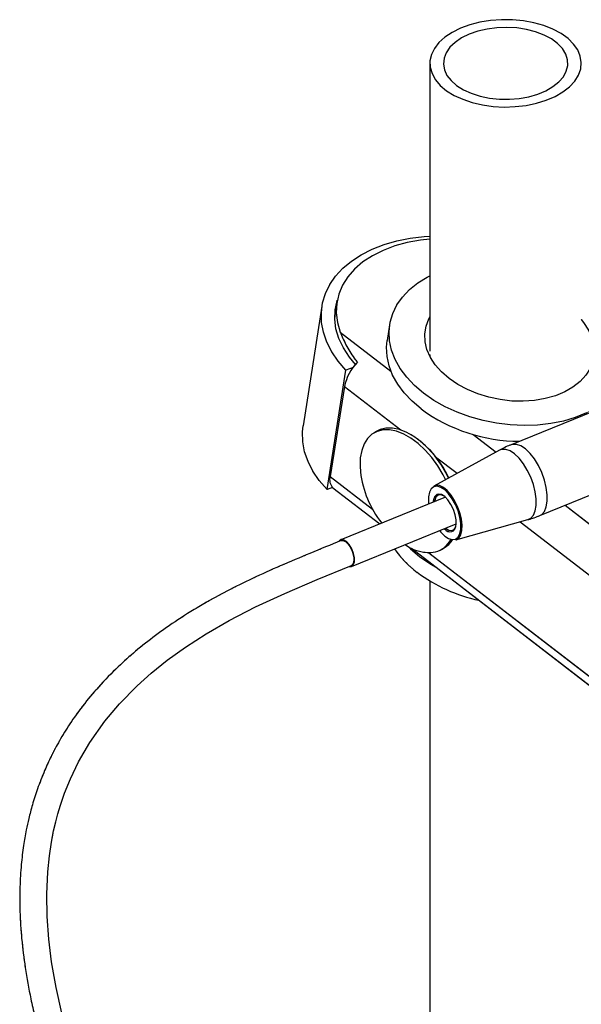
# Model space of a CAD drawing. Units: millimetres. Extents: x 0 to 42, y 0 to 29.8.
# Drawn here: x 32.1 to 32.9, y 26.2 to 27.7 of the extents above; entities that cross this region are included whole.
import ezdxf

# ---------------------------------------------------------------- set-up
doc = ezdxf.new("R2010")
doc.units = ezdxf.units.MM
doc.linetypes.add('PHANTOM', pattern=[1.27, 0.635, -0.127, 0.127, -0.127, 0.127, -0.127])
doc.layers.add('LE_NORM', color=179, linetype='Continuous', lineweight=50)

msp = doc.modelspace()

# ---------------------------------------------------------------- linework, layer by layer
at = {"color": 7, "linetype": 'Continuous', "lineweight": 25}
for p, q in [((32.7166, 27.6285), (32.7166, 27.2015)), ((32.5785, 27.2739), (32.5762, 27.2592)), ((32.5564, 27.268), (32.5284, 27.0909)), ((32.6568, 27.2407), (32.6531, 27.2173)), ((32.7166, 27.1945), (32.7166, 27.1935)), ((32.5639, 26.9961), (32.592, 27.1732)), ((32.6026, 27.1773), (32.592, 27.1732)), ((32.5896, 27.1491), (32.5685, 27.0153)), ((33.0654, 27.1556), (32.8369, 27.0626)), ((32.6379, 27.0828), (32.6336, 27.0803)), ((32.6889, 27.0773), (32.6879, 27.0779)), ((32.82, 27.0546), (32.7222, 27.0014)), ((32.8797, 26.9576), (33.0293, 27.0185)), ((32.5722, 26.9993), (32.5639, 26.9961)), ((32.5726, 26.9989), (32.6423, 26.9452)), ((32.7395, 26.9848), (32.5844, 26.9216)), ((32.7549, 26.9213), (32.862, 26.9515)), ((32.6004, 26.8821), (32.7556, 26.9453)), ((32.5871, 26.9213), (32.5849, 26.9204)), ((32.6893, 26.909), (35.8674, 24.4602)), ((32.7336, 26.9071), (32.7379, 26.9096)), ((32.5999, 26.8834), (32.6022, 26.8843)), ((32.7166, 26.8604), (32.7166, 25.1454))]:
    msp.add_line(p, q, dxfattribs=at)
at = {"color": 8, "linetype": 'Continuous', "lineweight": 25}
for p, q in [((32.5835, 27.2298), (32.6587, 27.1719)), ((32.5896, 27.1491), (32.6735, 27.0845)), ((32.7806, 27.078), (32.8147, 27.0517)), ((32.725, 27.0448), (32.7569, 27.0203)), ((32.5685, 27.0153), (32.6314, 26.9668)), ((32.9171, 26.9728), (33.0074, 26.9032)), ((32.7376, 26.938), (32.7386, 26.9371)), ((32.8503, 26.9482), (36.0795, 24.4601)), ((32.715, 26.9024), (35.8827, 24.4616))]:
    msp.add_line(p, q, dxfattribs=at)
at = {"color": 7, "linetype": 'Continuous', "lineweight": 25, "flags": 128}
for points in [[(32.7495, 27.6743), (32.7388, 27.6672), (32.73, 27.6592), (32.7233, 27.6505), (32.7188, 27.6414), (32.7167, 27.632), (32.717, 27.6226), (32.7197, 27.6132), (32.7247, 27.6042), (32.732, 27.5957), (32.7413, 27.5879), (32.7524, 27.581), (32.7652, 27.5751), (32.7794, 27.5703), (32.7946, 27.5667), (32.8105, 27.5645), (32.8269, 27.5636), (32.8432, 27.5642), (32.8593, 27.566), (32.8747, 27.5693), (32.8892, 27.5737), (32.9023, 27.5794), (32.9139, 27.5861), (32.9237, 27.5937), (32.9315, 27.602), (32.9371, 27.6109), (32.9403, 27.6202), (32.9412, 27.6297), (32.9397, 27.6391), (32.9359, 27.6483), (32.9297, 27.6571), (32.9215, 27.6652), (32.9112, 27.6726), (32.8992, 27.6791), (32.8857, 27.6844), (32.871, 27.6886), (32.8553, 27.6915), (32.8392, 27.6931), (32.8228, 27.6932), (32.8065, 27.692), (32.7907, 27.6895), (32.7757, 27.6856), (32.7619, 27.6805), (32.7495, 27.6743)], [(32.7636, 27.6662), (32.754, 27.6596), (32.7463, 27.6523), (32.7408, 27.6443), (32.7375, 27.636), (32.7366, 27.6274), (32.7381, 27.6189), (32.7419, 27.6106), (32.748, 27.6028), (32.7562, 27.5956), (32.7663, 27.5893), (32.778, 27.584), (32.791, 27.5799), (32.805, 27.577), (32.8196, 27.5754), (32.8345, 27.5753), (32.8492, 27.5765), (32.8634, 27.579), (32.8767, 27.5829), (32.8887, 27.5879), (32.8992, 27.5939), (32.9079, 27.6009), (32.9146, 27.6086), (32.919, 27.6168), (32.9211, 27.6253), (32.9208, 27.6338), (32.9181, 27.6423), (32.9131, 27.6503), (32.9059, 27.6579), (32.8968, 27.6646), (32.8859, 27.6704), (32.8735, 27.6752), (32.8599, 27.6787), (32.8456, 27.6809), (32.8308, 27.6818), (32.8159, 27.6812), (32.8014, 27.6794), (32.7877, 27.6762), (32.7749, 27.6717), (32.7636, 27.6662)], [(32.592, 27.1732), (32.5805, 27.1865), (32.571, 27.2005), (32.5637, 27.2148), (32.5586, 27.2294), (32.5559, 27.2441), (32.5555, 27.2587), (32.5574, 27.273), (32.5616, 27.2869), (32.5681, 27.3002), (32.5767, 27.3128), (32.5875, 27.3245), (32.6002, 27.3351), (32.6148, 27.3446), (32.631, 27.3529), (32.6486, 27.3598), (32.6675, 27.3652), (32.6874, 27.3691), (32.7081, 27.3715), (32.7166, 27.372)], [(32.7166, 27.3674), (32.7024, 27.3659), (32.6828, 27.3625), (32.6643, 27.3575), (32.647, 27.351), (32.6312, 27.3431), (32.6171, 27.3338), (32.6049, 27.3233), (32.5949, 27.3118), (32.587, 27.2993), (32.5814, 27.2861), (32.5783, 27.2724), (32.5776, 27.2583), (32.5793, 27.2441), (32.5835, 27.2298)], [(32.7073, 27.1391), (32.6938, 27.1506), (32.6822, 27.1629), (32.6725, 27.1758), (32.665, 27.1893), (32.6596, 27.203), (32.6566, 27.2169), (32.6559, 27.2307), (32.6575, 27.2443), (32.6614, 27.2574), (32.6675, 27.27), (32.6759, 27.2818), (32.6863, 27.2927), (32.6986, 27.3026), (32.7127, 27.3113), (32.7166, 27.3133)], [(32.6061, 27.1818), (32.597, 27.1925), (32.5881, 27.2062), (32.5814, 27.2202), (32.5771, 27.2345), (32.5753, 27.2488), (32.5759, 27.263), (32.579, 27.2767), (32.5791, 27.277)], [(32.5762, 27.2592), (32.576, 27.2577), (32.5752, 27.2494)], [(32.745, 27.1608), (32.7338, 27.1706), (32.7245, 27.1811), (32.7172, 27.1922), (32.7122, 27.2037), (32.7094, 27.2154), (32.7089, 27.227), (32.7108, 27.2383), (32.7149, 27.2492), (32.7166, 27.2522)], [(32.9412, 27.2482), (32.9447, 27.244), (32.9519, 27.2328), (32.957, 27.2213), (32.9598, 27.2097), (32.9603, 27.1981), (32.9584, 27.1867), (32.9542, 27.1759), (32.9478, 27.1657), (32.9393, 27.1564), (32.9288, 27.1482), (32.9166, 27.1411), (32.9029, 27.1354), (32.8878, 27.1311), (32.8718, 27.1283), (32.8551, 27.1271), (32.838, 27.1275), (32.8209, 27.1295), (32.804, 27.133), (32.7876, 27.138), (32.7722, 27.1444), (32.7579, 27.152), (32.745, 27.1608)], [(32.7036, 27.1157), (32.6901, 27.1272), (32.6785, 27.1395), (32.6688, 27.1525), (32.6613, 27.1659), (32.6559, 27.1796), (32.6529, 27.1935), (32.6522, 27.2073), (32.6531, 27.2173)], [(32.9488, 27.1099), (32.9323, 27.1031), (32.9146, 27.0978), (32.8959, 27.094), (32.8764, 27.0918), (32.8563, 27.0911), (32.8359, 27.092), (32.8155, 27.0944), (32.7954, 27.0984), (32.7758, 27.1039), (32.7569, 27.1108), (32.739, 27.1191), (32.7224, 27.1285), (32.7073, 27.1391)], [(32.5639, 26.9961), (32.5524, 27.0094), (32.543, 27.0233), (32.5357, 27.0377), (32.5306, 27.0523), (32.5279, 27.067), (32.5274, 27.0816), (32.5284, 27.0909)], [(32.7397, 27.0109), (32.736, 27.0181), (32.7282, 27.0313), (32.7193, 27.0435), (32.7096, 27.0546), (32.6992, 27.0643), (32.6885, 27.0723), (32.6777, 27.0785), (32.667, 27.0826), (32.6567, 27.0847), (32.647, 27.0847), (32.6382, 27.0825), (32.6305, 27.0783), (32.624, 27.072), (32.6188, 27.064), (32.6153, 27.0542), (32.6133, 27.0431), (32.6129, 27.0308), (32.6136, 27.0223)], [(32.7441, 27.0133), (32.7404, 27.0207), (32.7326, 27.0338), (32.7237, 27.0461), (32.7139, 27.0571), (32.7036, 27.0668), (32.6929, 27.0748), (32.6821, 27.081), (32.6714, 27.0852), (32.6611, 27.0873), (32.6514, 27.0872), (32.6426, 27.085), (32.6379, 27.0828)], [(32.7386, 26.9271), (32.7444, 26.9233), (32.7498, 26.9218), (32.7546, 26.9226), (32.7585, 26.9256), (32.7612, 26.9307), (32.7626, 26.9376), (32.7626, 26.9458), (32.7612, 26.955), (32.7585, 26.9645), (32.7546, 26.9739), (32.7498, 26.9825), (32.7444, 26.9899), (32.7386, 26.9957), (32.7328, 26.9994), (32.7273, 27.001), (32.7225, 27.0002), (32.7186, 26.9972), (32.7159, 26.9921), (32.7145, 26.9852), (32.7145, 26.9769), (32.7148, 26.9747)], [(32.7549, 26.9213), (32.7556, 26.9215), (32.7596, 26.9242), (32.7625, 26.929), (32.7641, 26.9355), (32.7645, 26.9434), (32.7635, 26.9523), (32.7612, 26.9618), (32.7577, 26.9712), (32.7533, 26.9801), (32.7481, 26.988), (32.7424, 26.9945), (32.7366, 26.9993), (32.731, 27.002), (32.7258, 27.0026), (32.7222, 27.0014)], [(32.7366, 26.987), (32.7326, 26.9885), (32.7286, 26.9879), (32.7255, 26.985), (32.7237, 26.98), (32.7235, 26.9783)], [(32.7492, 26.9337), (32.7515, 26.9349), (32.7541, 26.9386), (32.7555, 26.9441), (32.7555, 26.951), (32.7541, 26.9587), (32.7515, 26.9667), (32.7478, 26.9742), (32.7434, 26.9807), (32.7386, 26.9856), (32.7337, 26.9886), (32.7293, 26.9893), (32.727, 26.9887)], [(32.7397, 26.9387), (32.7445, 26.9358), (32.7489, 26.9352), (32.7524, 26.9369), (32.7549, 26.9409), (32.7551, 26.9416)], [(32.7308, 26.9352), (32.7328, 26.9328), (32.7386, 26.9271)], [(32.6029, 26.8843), (32.6045, 26.8886), (32.6045, 26.8946), (32.6032, 26.9015), (32.6005, 26.9084), (32.5968, 26.9145), (32.5927, 26.9191), (32.5884, 26.9216), (32.5847, 26.9218), (32.5819, 26.9195), (32.5818, 26.9193)], [(32.6026, 26.8848), (32.6041, 26.8891), (32.6042, 26.8948), (32.6028, 26.9015), (32.6002, 26.9082), (32.5967, 26.9141), (32.5926, 26.9186), (32.5886, 26.921), (32.5849, 26.9211), (32.5833, 26.9202)], [(32.6844, 26.9116), (32.6878, 26.9082), (32.7013, 26.8967)], [(32.7379, 26.9096), (32.7445, 26.9145), (32.7499, 26.9211)], [(32.7013, 26.8967), (32.7164, 26.8862), (32.7272, 26.8798)], [(32.1702, 26.2194), (32.1619, 26.2572), (32.1552, 26.2954), (32.151, 26.329), (32.1486, 26.3625), (32.148, 26.396), (32.1495, 26.4292), (32.1519, 26.4529), (32.1549, 26.473), (32.1582, 26.4898), (32.1614, 26.5034), (32.1644, 26.5149), (32.1684, 26.5281), (32.1744, 26.5456), (32.1831, 26.567), (32.1953, 26.5922), (32.2119, 26.6208), (32.2343, 26.6525), (32.2559, 26.6781), (32.2823, 26.705), (32.3031, 26.7237), (32.3269, 26.7428), (32.3538, 26.7622), (32.3844, 26.782), (32.4189, 26.802), (32.4578, 26.822), (32.5013, 26.8421), (32.5491, 26.8625), (32.6, 26.8834), (32.6, 26.8834)], [(32.5968, 26.882), (32.6001, 26.882), (32.6029, 26.8843)], [(32.5987, 26.8824), (32.5999, 26.8826), (32.6026, 26.8848)]]:
    msp.add_lwpolyline(points, dxfattribs=at)
at = {"color": 8, "linetype": 'Continuous', "lineweight": 25, "flags": 128}
for points in [[(32.862, 26.9515), (32.8661, 26.9536), (32.8701, 26.9581), (32.8728, 26.9645), (32.8742, 26.9727), (32.8742, 26.9822), (32.8728, 26.9926), (32.8701, 27.0036), (32.8661, 27.0145), (32.8611, 27.0249), (32.8553, 27.0344), (32.849, 27.0426), (32.8423, 27.0491), (32.8356, 27.0535), (32.8292, 27.0558), (32.8234, 27.0558), (32.82, 27.0546)], [(32.8797, 26.9576), (32.8826, 26.9593), (32.8866, 26.9638), (32.8893, 26.9704), (32.8908, 26.9787), (32.8908, 26.9883), (32.8893, 26.999), (32.8866, 27.0101), (32.8826, 27.0212), (32.8775, 27.0318), (32.8716, 27.0415), (32.8651, 27.0498), (32.8583, 27.0564), (32.8515, 27.0609), (32.845, 27.0632), (32.8391, 27.0632), (32.8369, 27.0626)], [(32.5848, 26.9204), (32.5875, 26.9207), (32.5913, 26.919), (32.5953, 26.9153), (32.5989, 26.91), (32.6018, 26.9037)], [(32.6018, 26.9037), (32.6035, 26.8971), (32.6039, 26.8912), (32.6029, 26.8865), (32.6006, 26.8837), (32.6, 26.8834)]]:
    msp.add_lwpolyline(points, dxfattribs=at)
at = {"color": 7, "linetype": 'Continuous', "lineweight": 25}
for centre, radius, start, end in [((32.6622, 27.1332), 0.0743, 135.702, 167.6341), ((32.851, 27.3181), 0.2504, 233.9461, 269.6795), ((32.6099, 26.9525), 0.1477, 24.3711, 57.6553), ((32.5843, 27.0106), 0.0165, 163.4121, 224.8765), ((32.7637, 27.04), 0.1512, 186.6935, 218.27), ((32.7896, 26.9953), 0.1528, 214.8281, 232.9755), ((32.7152, 26.963), 0.0602, 233.8245, 278.9593), ((32.7157, 26.9381), 0.0357, 284.5343, 332.8027), ((32.8389, 27.0638), 0.2372, 233.4151, 257.9563)]:
    msp.add_arc(centre, radius, start, end, dxfattribs=at)
at = {"color": 8, "linetype": 'Continuous', "lineweight": 25}
for centre, radius, start, end in [((32.7346, 26.978), 0.0131, 125.5688, 182.4623), ((32.7469, 26.9448), 0.0113, 222.4331, 281.4817)]:
    msp.add_arc(centre, radius, start, end, dxfattribs=at)
at = {"color": 7, "linetype": 'Continuous', "lineweight": 25}
msp.add_ellipse((32.8617, 27.1654), major_axis=(0.1458, -0.0257), ratio=0.662499, start_param=3.089595, end_param=3.1143, dxfattribs=at)
for points, knots in [([(32.5835, 27.2298), (32.5861, 27.2236), (32.5914, 27.2109), (32.6008, 27.1954), (32.6074, 27.1872), (32.609, 27.1851)], [0, 0, 0, 0, 0.422956, 0.85761, 1, 1, 1, 1]), ([(32.837, 27.0625), (32.8365, 27.0623), (32.8305, 27.0603), (32.825, 27.0572), (32.82, 27.0545)], [0, 0, 0, 0, 0.090833, 1, 1, 1, 1]), ([(32.8618, 26.9516), (32.8623, 26.9517), (32.8684, 26.953), (32.8742, 26.9554), (32.8796, 26.9577)], [0, 0, 0, 0, 0.070426, 1, 1, 1, 1]), ([(32.5848, 26.9204), (32.5694, 26.9141), (32.5393, 26.9019), (32.4954, 26.8834), (32.4543, 26.865), (32.4164, 26.8463), (32.3794, 26.826), (32.3439, 26.8042), (32.3101, 26.7806), (32.2805, 26.7572), (32.2522, 26.7321), (32.2258, 26.7051), (32.2019, 26.6765), (32.1825, 26.6495), (32.167, 26.6243), (32.1547, 26.6011), (32.1437, 26.5772), (32.1344, 26.5532), (32.1268, 26.5294), (32.1215, 26.5091), (32.1171, 26.489), (32.1131, 26.4663), (32.1097, 26.438), (32.1078, 26.4053), (32.1079, 26.3686), (32.1105, 26.3286), (32.1158, 26.2853), (32.1228, 26.2471), (32.1301, 26.2144), (32.1369, 26.1878), (32.1445, 26.1604), (32.1526, 26.134), (32.1603, 26.1104), (32.1668, 26.0919), (32.1716, 26.0784), (32.175, 26.0692), (32.1776, 26.0622), (32.18, 26.0558), (32.1826, 26.0489), (32.1856, 26.0412), (32.1912, 26.0269), (32.2003, 26.0045), (32.2166, 25.9661), (32.2389, 25.9167), (32.2678, 25.8565), (32.3004, 25.7922), (32.3368, 25.7237), (32.3768, 25.651), (32.4196, 25.5755), (32.4697, 25.4891), (32.526, 25.393), (32.5882, 25.2875), (32.6495, 25.1825), (32.7075, 25.0813), (32.7618, 24.9834), (32.8129, 24.8881), (32.8625, 24.7908), (32.9104, 24.6909), (32.9533, 24.5941), (32.9908, 24.501), (33.0231, 24.4123), (33.0519, 24.3217), (33.0773, 24.2296), (33.0994, 24.136), (33.1191, 24.0372), (33.1362, 23.9331), (33.1505, 23.8238), (33.1616, 23.7134), (33.1701, 23.6022), (33.1763, 23.4907), (33.181, 23.3722), (33.1846, 23.2471), (33.1876, 23.1154), (33.1909, 22.9839), (33.1952, 22.8631), (33.2013, 22.7532), (33.2089, 22.6546), (33.2184, 22.5651), (33.2295, 22.4848), (33.2416, 22.414), (33.2561, 22.3444), (33.2733, 22.2761), (33.2934, 22.2092), (33.3166, 22.1438), (33.3433, 22.0799), (33.3736, 22.0177), (33.4071, 21.9573), (33.4435, 21.8989), (33.4823, 21.8428), (33.5232, 21.7892), (33.5657, 21.7387), (33.6084, 21.6922), (33.6502, 21.6507), (33.6898, 21.6147), (33.7268, 21.584), (33.761, 21.5579), (33.7924, 21.5362), (33.82, 21.5189), (33.8455, 21.5045), (33.8699, 21.4921), (33.8952, 21.4811), (33.921, 21.4721), (33.9432, 21.4666), (33.9611, 21.4639), (33.9743, 21.4629), (33.9853, 21.463), (33.9946, 21.4638), (34.0037, 21.4652), (34.0131, 21.4676), (34.0228, 21.471), (34.031, 21.4752), (34.0379, 21.4795), (34.0436, 21.4839), (34.0487, 21.4886), (34.0535, 21.4938), (34.0582, 21.4998), (34.0629, 21.5072), (34.0677, 21.5166), (34.072, 21.5282), (34.0753, 21.5411), (34.0772, 21.5542), (34.0781, 21.566), (34.0784, 21.5807), (34.0775, 21.5998), (34.0744, 21.6254), (34.0691, 21.6548), (34.0611, 21.6894), (34.0512, 21.7252), (34.0404, 21.7606), (34.0293, 21.7943), (34.0169, 21.8303), (34.003, 21.8686), (33.988, 21.9086), (33.9725, 21.9487), (33.9567, 21.9888), (33.9413, 22.0273), (33.9267, 22.0636), (33.9139, 22.0952), (33.9026, 22.1229), (33.8922, 22.1483), (33.8815, 22.1744), (33.8695, 22.2039), (33.8551, 22.2389), (33.8384, 22.2799), (33.8195, 22.3267), (33.799, 22.3776), (33.7741, 22.4403), (33.7453, 22.5141), (33.7131, 22.5997), (33.6814, 22.6876), (33.6543, 22.7674), (33.6334, 22.8321), (33.623, 22.8668), (33.6187, 22.8812)], [0, 0, 0, 0, 0.0058866, 0.0114984, 0.0167468, 0.0215704, 0.0259618, 0.0309113, 0.0353415, 0.039329, 0.0429399, 0.0472608, 0.0511134, 0.0545746, 0.0576945, 0.0605045, 0.0630198, 0.066264, 0.0690703, 0.0714876, 0.0735002, 0.0762793, 0.0797117, 0.083857, 0.0884682, 0.0936596, 0.0994019, 0.1057391, 0.1093104, 0.1130619, 0.1169991, 0.121028, 0.1245247, 0.1273473, 0.129207, 0.1305351, 0.1314254, 0.1323608, 0.1334042, 0.1345571, 0.135821, 0.1398814, 0.1447145, 0.1533612, 0.1627317, 0.1728366, 0.183678, 0.1952473, 0.2074153, 0.2196248, 0.2362723, 0.2526402, 0.2686152, 0.2841006, 0.2976849, 0.3109984, 0.3242404, 0.3373392, 0.3502304, 0.3607788, 0.3711323, 0.3813107, 0.3913861, 0.4014261, 0.4114912, 0.4228569, 0.4343753, 0.4460734, 0.4579188, 0.469901, 0.4819982, 0.496353, 0.5107448, 0.5251315, 0.5394199, 0.5501199, 0.5606759, 0.5710465, 0.5786549, 0.5861336, 0.5935146, 0.6008446, 0.6081838, 0.6156078, 0.6232277, 0.6311398, 0.6393703, 0.6479293, 0.6568135, 0.6660091, 0.6754938, 0.685167, 0.6945412, 0.7034859, 0.7119569, 0.7199206, 0.7273532, 0.7342864, 0.7400522, 0.7462257, 0.7527953, 0.7597466, 0.7669785, 0.7715703, 0.7755792, 0.7790137, 0.7819129, 0.7844793, 0.7876245, 0.7910471, 0.7943118, 0.7966813, 0.7989848, 0.8012276, 0.8034101, 0.8056395, 0.8083287, 0.8115153, 0.8151957, 0.8190195, 0.8223746, 0.8252537, 0.8276613, 0.8328997, 0.8380294, 0.8436921, 0.8500988, 0.8569827, 0.8620919, 0.8673664, 0.8728099, 0.8784254, 0.8842147, 0.8898904, 0.8950845, 0.9005164, 0.9052559, 0.9092901, 0.9126886, 0.9158315, 0.9188718, 0.9224748, 0.9267608, 0.9317307, 0.9373829, 0.9435282, 0.9497735, 0.9592895, 0.9689607, 0.9787615, 0.9886684, 0.9953016, 1, 1, 1, 1])]:
    msp.add_open_spline(points, degree=3, knots=knots, dxfattribs=at)
at = {"layer": 'LE_NORM', "linetype": 'PHANTOM', "lineweight": 18}
for p, q in [((32.7166, 27.6285), (32.7166, 27.2015)), ((32.5785, 27.2739), (32.5762, 27.2592)), ((32.5564, 27.268), (32.5284, 27.0909)), ((32.5835, 27.2298), (32.6587, 27.1719)), ((32.6568, 27.2407), (32.6531, 27.2173)), ((32.7166, 27.1945), (32.7166, 27.1935)), ((32.5639, 26.9961), (32.592, 27.1732)), ((32.6026, 27.1773), (32.592, 27.1732)), ((32.5896, 27.1491), (32.5685, 27.0153)), ((32.5896, 27.1491), (32.6735, 27.0845)), ((33.0654, 27.1556), (32.8369, 27.0626)), ((32.6379, 27.0828), (32.6336, 27.0803)), ((32.6889, 27.0773), (32.6879, 27.0779)), ((32.7806, 27.078), (32.8147, 27.0517)), ((32.82, 27.0546), (32.7222, 27.0014)), ((32.725, 27.0448), (32.7569, 27.0203)), ((32.5685, 27.0153), (32.6314, 26.9668)), ((32.8797, 26.9576), (33.0293, 27.0185)), ((32.5722, 26.9993), (32.5639, 26.9961)), ((32.5726, 26.9989), (32.6423, 26.9452)), ((32.7395, 26.9848), (32.5844, 26.9216)), ((32.9171, 26.9728), (33.0074, 26.9032)), ((32.7549, 26.9213), (32.862, 26.9515)), ((32.6004, 26.8821), (32.7556, 26.9453)), ((32.7376, 26.938), (32.7386, 26.9371)), ((32.8503, 26.9482), (36.0795, 24.4601)), ((32.5871, 26.9213), (32.5849, 26.9204)), ((32.6893, 26.909), (35.8674, 24.4602)), ((32.7336, 26.9071), (32.7379, 26.9096)), ((32.715, 26.9024), (35.8827, 24.4616)), ((32.5999, 26.8834), (32.6022, 26.8843)), ((32.7166, 26.8604), (32.7166, 25.1454))]:
    msp.add_line(p, q, dxfattribs=at)
at = {"layer": 'LE_NORM', "linetype": 'PHANTOM', "lineweight": 18, "flags": 128}
for points in [[(32.7495, 27.6743), (32.7388, 27.6672), (32.73, 27.6592), (32.7233, 27.6505), (32.7188, 27.6414), (32.7167, 27.632), (32.717, 27.6226), (32.7197, 27.6132), (32.7247, 27.6042), (32.732, 27.5957), (32.7413, 27.5879), (32.7524, 27.581), (32.7652, 27.5751), (32.7794, 27.5703), (32.7946, 27.5667), (32.8105, 27.5645), (32.8269, 27.5636), (32.8432, 27.5642), (32.8593, 27.566), (32.8747, 27.5693), (32.8892, 27.5737), (32.9023, 27.5794), (32.9139, 27.5861), (32.9237, 27.5937), (32.9315, 27.602), (32.9371, 27.6109), (32.9403, 27.6202), (32.9412, 27.6297), (32.9397, 27.6391), (32.9359, 27.6483), (32.9297, 27.6571), (32.9215, 27.6652), (32.9112, 27.6726), (32.8992, 27.6791), (32.8857, 27.6844), (32.871, 27.6886), (32.8553, 27.6915), (32.8392, 27.6931), (32.8228, 27.6932), (32.8065, 27.692), (32.7907, 27.6895), (32.7757, 27.6856), (32.7619, 27.6805), (32.7495, 27.6743)], [(32.7636, 27.6662), (32.754, 27.6596), (32.7463, 27.6523), (32.7408, 27.6443), (32.7375, 27.636), (32.7366, 27.6274), (32.7381, 27.6189), (32.7419, 27.6106), (32.748, 27.6028), (32.7562, 27.5956), (32.7663, 27.5893), (32.778, 27.584), (32.791, 27.5799), (32.805, 27.577), (32.8196, 27.5754), (32.8345, 27.5753), (32.8492, 27.5765), (32.8634, 27.579), (32.8767, 27.5829), (32.8887, 27.5879), (32.8992, 27.5939), (32.9079, 27.6009), (32.9146, 27.6086), (32.919, 27.6168), (32.9211, 27.6253), (32.9208, 27.6338), (32.9181, 27.6423), (32.9131, 27.6503), (32.9059, 27.6579), (32.8968, 27.6646), (32.8859, 27.6704), (32.8735, 27.6752), (32.8599, 27.6787), (32.8456, 27.6809), (32.8308, 27.6818), (32.8159, 27.6812), (32.8014, 27.6794), (32.7877, 27.6762), (32.7749, 27.6717), (32.7636, 27.6662)], [(32.592, 27.1732), (32.5805, 27.1865), (32.571, 27.2005), (32.5637, 27.2148), (32.5586, 27.2294), (32.5559, 27.2441), (32.5555, 27.2587), (32.5574, 27.273), (32.5616, 27.2869), (32.5681, 27.3002), (32.5767, 27.3128), (32.5875, 27.3245), (32.6002, 27.3351), (32.6148, 27.3446), (32.631, 27.3529), (32.6486, 27.3598), (32.6675, 27.3652), (32.6874, 27.3691), (32.7081, 27.3715), (32.7166, 27.372)], [(32.7166, 27.3674), (32.7024, 27.3659), (32.6828, 27.3625), (32.6643, 27.3575), (32.647, 27.351), (32.6312, 27.3431), (32.6171, 27.3338), (32.6049, 27.3233), (32.5949, 27.3118), (32.587, 27.2993), (32.5814, 27.2861), (32.5783, 27.2724), (32.5776, 27.2583), (32.5793, 27.2441), (32.5835, 27.2298)], [(32.7073, 27.1391), (32.6938, 27.1506), (32.6822, 27.1629), (32.6725, 27.1758), (32.665, 27.1893), (32.6596, 27.203), (32.6566, 27.2169), (32.6559, 27.2307), (32.6575, 27.2443), (32.6614, 27.2574), (32.6675, 27.27), (32.6759, 27.2818), (32.6863, 27.2927), (32.6986, 27.3026), (32.7127, 27.3113), (32.7166, 27.3133)], [(32.6061, 27.1818), (32.597, 27.1925), (32.5881, 27.2062), (32.5814, 27.2202), (32.5771, 27.2345), (32.5753, 27.2488), (32.5759, 27.263), (32.579, 27.2767), (32.5791, 27.277)], [(32.5762, 27.2592), (32.576, 27.2577), (32.5752, 27.2494)], [(32.9941, 27.2529), (33.0007, 27.2426), (33.0071, 27.229), (33.0113, 27.2151), (33.0132, 27.2013), (33.0128, 27.1876), (33.0101, 27.1742), (33.005, 27.1613), (32.9977, 27.1491), (32.9884, 27.1377), (32.977, 27.1273), (32.9637, 27.1179), (32.9488, 27.1099), (32.9323, 27.1031), (32.9146, 27.0978), (32.8959, 27.094), (32.8764, 27.0918), (32.8563, 27.0911), (32.8359, 27.092), (32.8155, 27.0944), (32.7954, 27.0984), (32.7758, 27.1039), (32.7569, 27.1108), (32.739, 27.1191), (32.7224, 27.1285), (32.7073, 27.1391)], [(32.745, 27.1608), (32.7338, 27.1706), (32.7245, 27.1811), (32.7172, 27.1922), (32.7122, 27.2037), (32.7094, 27.2154), (32.7089, 27.227), (32.7108, 27.2383), (32.7149, 27.2492), (32.7166, 27.2522)], [(32.9412, 27.2482), (32.9447, 27.244), (32.9519, 27.2328), (32.957, 27.2213), (32.9598, 27.2097), (32.9603, 27.1981), (32.9584, 27.1867), (32.9542, 27.1759), (32.9478, 27.1657), (32.9393, 27.1564), (32.9288, 27.1482), (32.9166, 27.1411), (32.9029, 27.1354), (32.8878, 27.1311), (32.8718, 27.1283), (32.8551, 27.1271), (32.838, 27.1275), (32.8209, 27.1295), (32.804, 27.133), (32.7876, 27.138), (32.7722, 27.1444), (32.7579, 27.152), (32.745, 27.1608)], [(32.7036, 27.1157), (32.6901, 27.1272), (32.6785, 27.1395), (32.6688, 27.1525), (32.6613, 27.1659), (32.6559, 27.1796), (32.6529, 27.1935), (32.6522, 27.2073), (32.6531, 27.2173)], [(32.5639, 26.9961), (32.5524, 27.0094), (32.543, 27.0233), (32.5357, 27.0377), (32.5306, 27.0523), (32.5279, 27.067), (32.5274, 27.0816), (32.5284, 27.0909)], [(32.7397, 27.0109), (32.736, 27.0181), (32.7282, 27.0313), (32.7193, 27.0435), (32.7096, 27.0546), (32.6992, 27.0643), (32.6885, 27.0723), (32.6777, 27.0785), (32.667, 27.0826), (32.6567, 27.0847), (32.647, 27.0847), (32.6382, 27.0825), (32.6305, 27.0783), (32.624, 27.072), (32.6188, 27.064), (32.6153, 27.0542), (32.6133, 27.0431), (32.6129, 27.0308), (32.6136, 27.0223)], [(32.7441, 27.0133), (32.7404, 27.0207), (32.7326, 27.0338), (32.7237, 27.0461), (32.7139, 27.0571), (32.7036, 27.0668), (32.6929, 27.0748), (32.6821, 27.081), (32.6714, 27.0852), (32.6611, 27.0873), (32.6514, 27.0872), (32.6426, 27.085), (32.6379, 27.0828)], [(32.862, 26.9515), (32.8661, 26.9536), (32.8701, 26.9581), (32.8728, 26.9645), (32.8742, 26.9727), (32.8742, 26.9822), (32.8728, 26.9926), (32.8701, 27.0036), (32.8661, 27.0145), (32.8611, 27.0249), (32.8553, 27.0344), (32.849, 27.0426), (32.8423, 27.0491), (32.8356, 27.0535), (32.8292, 27.0558), (32.8234, 27.0558), (32.82, 27.0546)], [(32.8797, 26.9576), (32.8826, 26.9593), (32.8866, 26.9638), (32.8893, 26.9704), (32.8908, 26.9787), (32.8908, 26.9883), (32.8893, 26.999), (32.8866, 27.0101), (32.8826, 27.0212), (32.8775, 27.0318), (32.8716, 27.0415), (32.8651, 27.0498), (32.8583, 27.0564), (32.8515, 27.0609), (32.845, 27.0632), (32.8391, 27.0632), (32.8369, 27.0626)], [(32.7386, 26.9271), (32.7444, 26.9233), (32.7498, 26.9218), (32.7546, 26.9226), (32.7585, 26.9256), (32.7612, 26.9307), (32.7626, 26.9376), (32.7626, 26.9458), (32.7612, 26.955), (32.7585, 26.9645), (32.7546, 26.9739), (32.7498, 26.9825), (32.7444, 26.9899), (32.7386, 26.9957), (32.7328, 26.9994), (32.7273, 27.001), (32.7225, 27.0002), (32.7186, 26.9972), (32.7159, 26.9921), (32.7145, 26.9852), (32.7145, 26.9769), (32.7148, 26.9747)], [(32.7549, 26.9213), (32.7556, 26.9215), (32.7596, 26.9242), (32.7625, 26.929), (32.7641, 26.9355), (32.7645, 26.9434), (32.7635, 26.9523), (32.7612, 26.9618), (32.7577, 26.9712), (32.7533, 26.9801), (32.7481, 26.988), (32.7424, 26.9945), (32.7366, 26.9993), (32.731, 27.002), (32.7258, 27.0026), (32.7222, 27.0014)], [(32.7366, 26.987), (32.7326, 26.9885), (32.7286, 26.9879), (32.7255, 26.985), (32.7237, 26.98), (32.7235, 26.9783)], [(32.7492, 26.9337), (32.7515, 26.9349), (32.7541, 26.9386), (32.7555, 26.9441), (32.7555, 26.951), (32.7541, 26.9587), (32.7515, 26.9667), (32.7478, 26.9742), (32.7434, 26.9807), (32.7386, 26.9856), (32.7337, 26.9886), (32.7293, 26.9893), (32.727, 26.9887)], [(32.7397, 26.9387), (32.7445, 26.9358), (32.7489, 26.9352), (32.7524, 26.9369), (32.7549, 26.9409), (32.7551, 26.9416)], [(32.7308, 26.9352), (32.7328, 26.9328), (32.7386, 26.9271)], [(32.6029, 26.8843), (32.6045, 26.8886), (32.6045, 26.8946), (32.6032, 26.9015), (32.6005, 26.9084), (32.5968, 26.9145), (32.5927, 26.9191), (32.5884, 26.9216), (32.5847, 26.9218), (32.5819, 26.9195), (32.5818, 26.9193)], [(32.6026, 26.8848), (32.6041, 26.8891), (32.6042, 26.8948), (32.6028, 26.9015), (32.6002, 26.9082), (32.5967, 26.9141), (32.5926, 26.9186), (32.5886, 26.921), (32.5849, 26.9211), (32.5833, 26.9202)], [(32.5848, 26.9204), (32.5875, 26.9207), (32.5913, 26.919), (32.5953, 26.9153), (32.5989, 26.91), (32.6018, 26.9037)], [(32.6844, 26.9116), (32.6878, 26.9082), (32.7013, 26.8967)], [(32.7379, 26.9096), (32.7445, 26.9145), (32.7499, 26.9211)], [(32.6018, 26.9037), (32.6035, 26.8971), (32.6039, 26.8912), (32.6029, 26.8865), (32.6006, 26.8837), (32.6, 26.8834)], [(32.7013, 26.8967), (32.7164, 26.8862), (32.7272, 26.8798)], [(33.583, 22.8611), (33.5874, 22.8462), (33.6131, 22.7653), (33.6363, 22.6964), (33.6589, 22.6322), (33.6806, 22.5728), (33.7011, 22.5183), (33.7215, 22.4652), (33.7521, 22.3874), (33.7846, 22.3061), (33.7979, 22.2734), (33.8114, 22.2402), (33.8246, 22.208), (33.8357, 22.1809), (33.8439, 22.1607), (33.8504, 22.1448), (33.8553, 22.133), (33.8587, 22.1245), (33.8633, 22.1132), (33.8712, 22.094), (33.8815, 22.0686), (33.8941, 22.0375), (33.9088, 22.001), (33.9245, 21.9616), (33.939, 21.9244), (33.9524, 21.8895), (33.9739, 21.8314), (33.9917, 21.7805), (34.0059, 21.7363), (34.0148, 21.7065), (34.0221, 21.6795), (34.0279, 21.655), (34.0324, 21.6324), (34.0359, 21.6093), (34.038, 21.5863), (34.0381, 21.5688), (34.0369, 21.5554), (34.0349, 21.5449), (34.0322, 21.5359), (34.0287, 21.5282), (34.0246, 21.5217), (34.0198, 21.5164), (34.0162, 21.5134), (34.0124, 21.5108), (34.0079, 21.5084), (34.0022, 21.5062), (33.9953, 21.5044), (33.9882, 21.5034), (33.9808, 21.503), (33.9745, 21.5031), (33.9687, 21.5035), (33.9624, 21.5042), (33.9468, 21.507), (33.9292, 21.5118), (33.909, 21.519), (33.8851, 21.5294), (33.863, 21.5407), (33.8382, 21.5549), (33.8106, 21.5724), (33.7802, 21.5938), (33.7472, 21.6193), (33.7043, 21.6557), (33.6613, 21.6962), (33.6186, 21.7404), (33.5767, 21.7879), (33.5361, 21.8386), (33.4971, 21.892), (33.4603, 21.948), (33.4259, 22.0062), (33.3946, 22.0665), (33.3665, 22.1285), (33.342, 22.1923), (33.3208, 22.2576), (33.3025, 22.3245), (33.287, 22.3928), (33.2741, 22.4623), (33.2634, 22.5327), (33.2521, 22.6278), (33.2438, 22.7241), (33.2377, 22.8214), (33.2321, 22.9532), (33.2283, 23.086), (33.2252, 23.2191), (33.2215, 23.3523), (33.2163, 23.485), (33.2107, 23.5889), (33.2031, 23.6923), (33.1934, 23.7951), (33.181, 23.8973), (33.1658, 23.9986), (33.1485, 24.0936), (33.1282, 24.1874), (33.1048, 24.2798), (33.0782, 24.3706), (33.0482, 24.4597), (33.0152, 24.5471), (32.9724, 24.6494), (32.9266, 24.7493), (32.8782, 24.8478), (32.8276, 24.9452), (32.7754, 25.0412), (32.7009, 25.1731), (32.626, 25.3021), (32.5511, 25.4294), (32.4764, 25.5573), (32.4123, 25.6699), (32.3511, 25.7821), (32.3282, 25.826), (32.3062, 25.8697), (32.2858, 25.9116), (32.2683, 25.949), (32.2572, 25.9737), (32.2474, 25.9961), (32.2389, 26.0162), (32.2316, 26.0339), (32.2253, 26.0495), (32.2201, 26.063), (32.2146, 26.0775), (32.2072, 26.0975), (32.1985, 26.1227), (32.1891, 26.1517), (32.1795, 26.1839), (32.1702, 26.2194), (32.1619, 26.2572), (32.1552, 26.2954), (32.151, 26.329), (32.1486, 26.3625), (32.148, 26.396), (32.1495, 26.4292), (32.1519, 26.4529), (32.1549, 26.473), (32.1582, 26.4898), (32.1614, 26.5034), (32.1644, 26.5149), (32.1684, 26.5281), (32.1744, 26.5456), (32.1831, 26.567), (32.1953, 26.5922), (32.2119, 26.6208), (32.2343, 26.6525), (32.2559, 26.6781), (32.2823, 26.705), (32.3031, 26.7237), (32.3269, 26.7428), (32.3538, 26.7622), (32.3844, 26.782), (32.4189, 26.802), (32.4578, 26.822), (32.5013, 26.8421), (32.5491, 26.8625), (32.6, 26.8834), (32.6, 26.8834)], [(32.5968, 26.882), (32.6001, 26.882), (32.6029, 26.8843)], [(32.5987, 26.8824), (32.5999, 26.8826), (32.6026, 26.8848)]]:
    msp.add_lwpolyline(points, dxfattribs=at)
at = {"layer": 'LE_NORM', "linetype": 'PHANTOM', "lineweight": 18}
for centre, radius, start, end in [((32.6622, 27.1332), 0.0743, 135.702, 167.6341), ((32.851, 27.3181), 0.2504, 233.9461, 269.6795), ((32.6099, 26.9525), 0.1477, 24.3711, 57.6553), ((32.5843, 27.0106), 0.0165, 163.4121, 224.8765), ((32.7637, 27.04), 0.1512, 186.6935, 218.27), ((32.7346, 26.978), 0.0131, 125.5688, 182.4623), ((32.7469, 26.9448), 0.0113, 222.4331, 281.4817), ((32.7896, 26.9953), 0.1528, 214.8281, 232.9755), ((32.7152, 26.963), 0.0602, 233.8245, 278.9593), ((32.7157, 26.9381), 0.0357, 284.5343, 332.8027), ((32.8389, 27.0638), 0.2372, 233.4151, 257.9563)]:
    msp.add_arc(centre, radius, start, end, dxfattribs=at)
msp.add_ellipse((32.8617, 27.1654), major_axis=(0.1458, -0.0257), ratio=0.662499, start_param=3.089595, end_param=3.1143, dxfattribs=at)
for points, knots in [([(32.5835, 27.2298), (32.5861, 27.2236), (32.5914, 27.2109), (32.6008, 27.1954), (32.6074, 27.1872), (32.609, 27.1851)], [0, 0, 0, 0, 0.422956, 0.85761, 1, 1, 1, 1]), ([(32.837, 27.0625), (32.8365, 27.0623), (32.8305, 27.0603), (32.825, 27.0572), (32.82, 27.0545)], [0, 0, 0, 0, 0.090833, 1, 1, 1, 1]), ([(32.8618, 26.9516), (32.8623, 26.9517), (32.8684, 26.953), (32.8742, 26.9554), (32.8796, 26.9577)], [0, 0, 0, 0, 0.070426, 1, 1, 1, 1]), ([(32.5848, 26.9204), (32.5694, 26.9141), (32.5393, 26.9019), (32.4954, 26.8834), (32.4543, 26.865), (32.4164, 26.8463), (32.3794, 26.826), (32.3439, 26.8042), (32.3101, 26.7806), (32.2805, 26.7572), (32.2522, 26.7321), (32.2258, 26.7051), (32.2019, 26.6765), (32.1825, 26.6495), (32.167, 26.6243), (32.1547, 26.6011), (32.1437, 26.5772), (32.1344, 26.5532), (32.1268, 26.5294), (32.1215, 26.5091), (32.1171, 26.489), (32.1131, 26.4663), (32.1097, 26.438), (32.1078, 26.4053), (32.1079, 26.3686), (32.1105, 26.3286), (32.1158, 26.2853), (32.1228, 26.2471), (32.1301, 26.2144), (32.1369, 26.1878), (32.1445, 26.1604), (32.1526, 26.134), (32.1603, 26.1104), (32.1668, 26.0919), (32.1716, 26.0784), (32.175, 26.0692), (32.1776, 26.0622), (32.18, 26.0558), (32.1826, 26.0489), (32.1856, 26.0412), (32.1912, 26.0269), (32.2003, 26.0045), (32.2166, 25.9661), (32.2389, 25.9167), (32.2678, 25.8565), (32.3004, 25.7922), (32.3368, 25.7237), (32.3768, 25.651), (32.4196, 25.5755), (32.4697, 25.4891), (32.526, 25.393), (32.5882, 25.2875), (32.6495, 25.1825), (32.7075, 25.0813), (32.7618, 24.9834), (32.8129, 24.8881), (32.8625, 24.7908), (32.9104, 24.6909), (32.9533, 24.5941), (32.9908, 24.501), (33.0231, 24.4123), (33.0519, 24.3217), (33.0773, 24.2296), (33.0994, 24.136), (33.1191, 24.0372), (33.1362, 23.9331), (33.1505, 23.8238), (33.1616, 23.7134), (33.1701, 23.6022), (33.1763, 23.4907), (33.181, 23.3722), (33.1846, 23.2471), (33.1876, 23.1154), (33.1909, 22.9839), (33.1952, 22.8631), (33.2013, 22.7532), (33.2089, 22.6546), (33.2184, 22.5651), (33.2295, 22.4848), (33.2416, 22.414), (33.2561, 22.3444), (33.2733, 22.2761), (33.2934, 22.2092), (33.3166, 22.1438), (33.3433, 22.0799), (33.3736, 22.0177), (33.4071, 21.9573), (33.4435, 21.8989), (33.4823, 21.8428), (33.5232, 21.7892), (33.5657, 21.7387), (33.6084, 21.6922), (33.6502, 21.6507), (33.6898, 21.6147), (33.7268, 21.584), (33.761, 21.5579), (33.7924, 21.5362), (33.82, 21.5189), (33.8455, 21.5045), (33.8699, 21.4921), (33.8952, 21.4811), (33.921, 21.4721), (33.9432, 21.4666), (33.9611, 21.4639), (33.9743, 21.4629), (33.9853, 21.463), (33.9946, 21.4638), (34.0037, 21.4652), (34.0131, 21.4676), (34.0228, 21.471), (34.031, 21.4752), (34.0379, 21.4795), (34.0436, 21.4839), (34.0487, 21.4886), (34.0535, 21.4938), (34.0582, 21.4998), (34.0629, 21.5072), (34.0677, 21.5166), (34.072, 21.5282), (34.0753, 21.5411), (34.0772, 21.5542), (34.0781, 21.566), (34.0784, 21.5807), (34.0775, 21.5998), (34.0744, 21.6254), (34.0691, 21.6548), (34.0611, 21.6894), (34.0512, 21.7252), (34.0404, 21.7606), (34.0293, 21.7943), (34.0169, 21.8303), (34.003, 21.8686), (33.988, 21.9086), (33.9725, 21.9487), (33.9567, 21.9888), (33.9413, 22.0273), (33.9267, 22.0636), (33.9139, 22.0952), (33.9026, 22.1229), (33.8922, 22.1483), (33.8815, 22.1744), (33.8695, 22.2039), (33.8551, 22.2389), (33.8384, 22.2799), (33.8195, 22.3267), (33.799, 22.3776), (33.7741, 22.4403), (33.7453, 22.5141), (33.7131, 22.5997), (33.6814, 22.6876), (33.6543, 22.7674), (33.6334, 22.8321), (33.623, 22.8668), (33.6187, 22.8812)], [0, 0, 0, 0, 0.005887, 0.011498, 0.016747, 0.02157, 0.025962, 0.030911, 0.035341, 0.039329, 0.04294, 0.047261, 0.051113, 0.054575, 0.057695, 0.060505, 0.06302, 0.066264, 0.06907, 0.071488, 0.0735, 0.076279, 0.079712, 0.083857, 0.088468, 0.09366, 0.099402, 0.105739, 0.10931, 0.113062, 0.116999, 0.121028, 0.124525, 0.127347, 0.129207, 0.130535, 0.131425, 0.132361, 0.133404, 0.134557, 0.135821, 0.139881, 0.144715, 0.153361, 0.162732, 0.172837, 0.183678, 0.195247, 0.207415, 0.219625, 0.236272, 0.25264, 0.268615, 0.284101, 0.297685, 0.310998, 0.32424, 0.337339, 0.35023, 0.360779, 0.371132, 0.381311, 0.391386, 0.401426, 0.411491, 0.422857, 0.434375, 0.446073, 0.457919, 0.469901, 0.481998, 0.496353, 0.510745, 0.525131, 0.53942, 0.55012, 0.560676, 0.571046, 0.578655, 0.586134, 0.593515, 0.600845, 0.608184, 0.615608, 0.623228, 0.63114, 0.63937, 0.647929, 0.656814, 0.666009, 0.675494, 0.685167, 0.694541, 0.703486, 0.711957, 0.719921, 0.727353, 0.734286, 0.740052, 0.746226, 0.752795, 0.759747, 0.766978, 0.77157, 0.775579, 0.779014, 0.781913, 0.784479, 0.787624, 0.791047, 0.794312, 0.796681, 0.798985, 0.801228, 0.80341, 0.80564, 0.808329, 0.811515, 0.815196, 0.819019, 0.822375, 0.825254, 0.827661, 0.8329, 0.838029, 0.843692, 0.850099, 0.856983, 0.862092, 0.867366, 0.87281, 0.878425, 0.884215, 0.88989, 0.895085, 0.900516, 0.905256, 0.90929, 0.912689, 0.915832, 0.918872, 0.922475, 0.926761, 0.931731, 0.937383, 0.943528, 0.949774, 0.959289, 0.968961, 0.978762, 0.988668, 0.995302, 1, 1, 1, 1])]:
    msp.add_open_spline(points, degree=3, knots=knots, dxfattribs=at)

doc.saveas('drawing.dxf')
